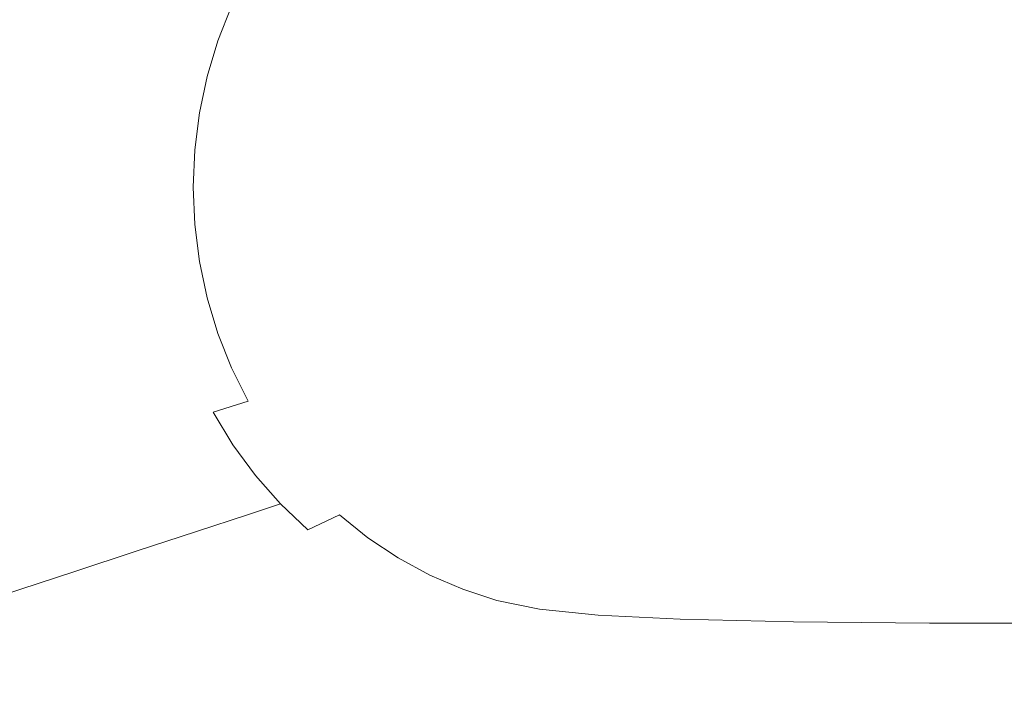
# Model space of a CAD drawing. Extents: x -557 to 1033, y -210 to 550.
# Drawn here: x -316 to 134, y -54 to 248 of the extents above; entities that cross this region are included whole.
import ezdxf

# ---------------------------------------------------------------- set-up
doc = ezdxf.new("R2010")
doc.units = 0
doc.header["$LTSCALE"] = 500
doc.header["$MEASUREMENT"] = 0
doc.layers.add('VICTORIA_CERAMIKA', color=7, linetype='Continuous')

msp = doc.modelspace()

# ---------------------------------------------------------------- linework, layer by layer
at = {"layer": 'VICTORIA_CERAMIKA', "lineweight": 0}
for points, invisible_edges in [([(64.6, 231.86, 308.82), (-38.97, 265.33, 308.82), (-49.17, 284.8, 308.82), (35.97, 259.42, 308.82)], 15), ([(238.27, 177.12, 308.82), (121.99, 263.22, 308.82), (125.69, 287.4, 308.82), (180.7, 266.76, 308.82)], 15), ([(238.27, 177.12, 308.82), (88.33, 252.07, 308.82), (69.45, 279.04, 308.82), (121.99, 263.22, 308.82)], 15), ([(-253.13, 251.25, 308.82), (-247.66, 271, 308.82), (-167.89, 255.51, 308.82), (-165, 237.26, 308.82)], 15), ([(-167.89, 255.51, 308.82), (-169.76, 272.39, 308.82), (-108.62, 257.61, 308.82), (-80.89, 240.91, 308.82)], 15), ([(-314.22, 249.67, 685.21), (-283.83, 245.29, 627.16), (-276.8, 263.03, 627.16), (-306.79, 268.44, 685.21)], 15), ([(64.6, 231.86, 308.82), (11.12, 229.36, 308.82), (-70.84, 258.58, 308.82), (-38.97, 265.33, 308.82)], 15), ([(69.65, 244.29, 507.2), (138.69, 261.17, 506.34), (138.87, 265.67, 506.34), (69.92, 251.09, 507.2)], 15), ([(-253.13, 251.25, 308.82), (-261.78, 231.62, 308.82), (-334.01, 240.57, 308.82), (-326.96, 263.25, 308.82)], 15), ([(-283.83, 245.29, 627.16), (-258.18, 241.59, 578.17), (-251.5, 258.46, 578.17), (-276.8, 263.03, 627.16)], 15), ([(-88.75, 252.31, 510.71), (-84.26, 263.76, 510.71), (-152.06, 258.26, 513.82), (-157.43, 244.64, 513.82)], 15), ([(-7.18, 261.64, 508.58), (-88.75, 252.31, 510.71), (-92.29, 240.5, 510.71), (-9.89, 252.48, 508.58)], 15), ([(-9.89, 252.48, 508.58), (-11.84, 243.12, 508.58), (70.74, 257.85, 507.2), (72.1, 264.5, 507.2)], 15), ([(69.65, 244.29, 507.2), (69.92, 237.49, 507.2), (138.87, 256.67, 506.34), (138.69, 261.17, 506.34)], 15), ([(-241.51, 239.19, 546.33), (-235.05, 255.49, 546.33), (-251.5, 258.46, 578.17), (-258.18, 241.59, 578.17)], 15), ([(-199.92, 240.23, 518.14), (-157.43, 244.64, 513.82), (-152.06, 258.26, 513.82), (-194.01, 255.18, 518.14)], 15), ([(11.12, 229.36, 308.82), (-80.89, 240.91, 308.82), (-108.62, 257.61, 308.82), (-70.84, 258.58, 308.82)], 15), ([(-13.01, 233.62, 508.58), (69.92, 251.09, 507.2), (70.74, 257.85, 507.2), (-11.84, 243.12, 508.58)], 15), ([(238.27, 177.12, 308.82), (64.6, 231.86, 308.82), (35.97, 259.42, 308.82), (88.33, 252.07, 308.82)], 15), ([(69.92, 237.49, 507.2), (70.74, 230.74, 507.2), (139.39, 252.21, 506.34), (138.87, 256.67, 506.34)], 15), ([(-314.22, 249.67, 685.21), (-345.13, 254.12, 744.24), (-351.31, 233.67, 744.24), (-320.08, 230.3, 685.21)], 15), ([(-225.02, 238.57, 527.64), (-218.78, 254.33, 527.64), (-235.05, 255.49, 546.33), (-241.51, 239.19, 546.33)], 15), ([(-225.02, 238.57, 527.64), (-199.92, 240.23, 518.14), (-194.01, 255.18, 518.14), (-218.78, 254.33, 527.64)], 7), ([(-165, 237.26, 308.82), (-167.89, 255.51, 308.82), (-80.89, 240.91, 308.82), (-63.83, 221.61, 308.82)], 15), ([(-88.75, 252.31, 510.71), (-157.43, 244.64, 513.82), (-161.66, 230.6, 513.82), (-92.29, 240.5, 510.71)], 15), ([(-9.89, 252.48, 508.58), (-92.29, 240.5, 510.71), (-94.83, 228.42, 510.71), (-11.84, 243.12, 508.58)], 15), ([(72.1, 224.08, 507.2), (140.26, 247.8, 506.34), (139.39, 252.21, 506.34), (70.74, 230.74, 507.2)], 15), ([(-314.22, 249.67, 685.21), (-320.08, 230.3, 685.21), (-289.36, 226.98, 627.16), (-283.83, 245.29, 627.16)], 15), ([(-253.13, 251.25, 308.82), (-165, 237.26, 308.82), (-180.12, 221.4, 308.82), (-261.78, 231.62, 308.82)], 15), ([(-13.4, 224.04, 508.58), (69.65, 244.29, 507.2), (69.92, 251.09, 507.2), (-13.01, 233.62, 508.58)], 15), ([(74, 217.57, 507.2), (141.47, 243.48, 506.34), (140.26, 247.8, 506.34), (72.1, 224.08, 507.2)], 15), ([(-283.83, 245.29, 627.16), (-289.36, 226.98, 627.16), (-263.44, 224.19, 578.17), (-258.18, 241.59, 578.17)], 15), ([(-199.92, 240.23, 518.14), (-204.58, 224.79, 518.14), (-161.66, 230.6, 513.82), (-157.43, 244.64, 513.82)], 15), ([(-13.01, 233.62, 508.58), (-11.84, 243.12, 508.58), (-94.83, 228.42, 510.71), (-96.36, 216.15, 510.71)], 15), ([(-13.4, 224.04, 508.58), (-13.01, 214.47, 508.58), (69.92, 237.49, 507.2), (69.65, 244.29, 507.2)], 15), ([(74, 217.57, 507.2), (76.4, 211.24, 507.2), (143.02, 239.28, 506.34), (141.47, 243.48, 506.34)], 15), ([(-261.78, 231.62, 308.82), (-268.65, 211.71, 308.82), (-339.08, 217.36, 308.82), (-334.01, 240.57, 308.82)], 15), ([(-241.51, 239.19, 546.33), (-258.18, 241.59, 578.17), (-263.44, 224.19, 578.17), (-246.59, 222.37, 546.33)], 15), ([(-225.02, 238.57, 527.64), (-241.51, 239.19, 546.33), (-246.59, 222.37, 546.33), (-229.93, 222.31, 527.64)], 7), ([(-225.02, 238.57, 527.64), (-229.93, 222.31, 527.64), (-204.58, 224.79, 518.14), (-199.92, 240.23, 518.14)], 15), ([(-92.29, 240.5, 510.71), (-161.66, 230.6, 513.82), (-164.7, 216.22, 513.82), (-94.83, 228.42, 510.71)], 15), ([(49.11, 204.62, 308.82), (-63.83, 221.61, 308.82), (-80.89, 240.91, 308.82), (11.12, 229.36, 308.82)], 15), ([(76.4, 211.24, 507.2), (79.31, 205.15, 507.2), (144.88, 235.22, 506.34), (143.02, 239.28, 506.34)], 15), ([(-165, 237.26, 308.82), (-63.83, 221.61, 308.82), (-92.42, 208.74, 308.82), (-180.12, 221.4, 308.82)], 15), ([(-13.01, 214.47, 508.58), (-11.84, 204.97, 508.58), (70.74, 230.74, 507.2), (69.92, 237.49, 507.2)], 15), ([(82.7, 199.33, 507.2), (147.06, 231.33, 506.34), (144.88, 235.22, 506.34), (79.31, 205.15, 507.2)], 15), ([(-320.08, 230.3, 685.21), (-324.29, 210.47, 685.21), (-293.34, 208.25, 627.16), (-289.36, 226.98, 627.16)], 15), ([(-261.78, 231.62, 308.82), (-180.12, 221.4, 308.82), (-193.59, 205.92, 308.82), (-268.65, 211.71, 308.82)], 15), ([(-204.58, 224.79, 518.14), (-207.93, 209, 518.14), (-164.7, 216.22, 513.82), (-161.66, 230.6, 513.82)], 15), ([(-13.4, 224.04, 508.58), (-13.01, 233.62, 508.58), (-96.36, 216.15, 510.71), (-96.87, 203.79, 510.71)], 15), ([(-9.89, 195.6, 508.58), (72.1, 224.08, 507.2), (70.74, 230.74, 507.2), (-11.84, 204.97, 508.58)], 15), ([(238.27, 177.12, 308.82), (49.11, 204.62, 308.82), (11.12, 229.36, 308.82), (64.6, 231.86, 308.82)], 15), ([(86.54, 193.83, 507.2), (149.53, 227.64, 506.34), (147.06, 231.33, 506.34), (82.7, 199.33, 507.2)], 15), ([(-289.36, 226.98, 627.16), (-293.34, 208.25, 627.16), (-267.23, 206.37, 578.17), (-263.44, 224.19, 578.17)], 15), ([(-229.93, 222.31, 527.64), (-233.47, 205.67, 527.64), (-207.93, 209, 518.14), (-204.58, 224.79, 518.14)], 15), ([(-96.36, 216.15, 510.71), (-94.83, 228.42, 510.71), (-164.7, 216.22, 513.82), (-166.53, 201.62, 513.82)], 15), ([(86.54, 193.83, 507.2), (90.81, 188.69, 507.2), (152.28, 224.16, 506.34), (149.53, 227.64, 506.34)], 15), ([(-246.59, 222.37, 546.33), (-263.44, 224.19, 578.17), (-267.23, 206.37, 578.17), (-250.25, 205.15, 546.33)], 15), ([(-229.93, 222.31, 527.64), (-246.59, 222.37, 546.33), (-250.25, 205.15, 546.33), (-233.47, 205.67, 527.64)], 7), ([(-180.12, 221.4, 308.82), (-92.42, 208.74, 308.82), (-128.86, 201.17, 308.82), (-193.59, 205.92, 308.82)], 15), ([(-13.4, 224.04, 508.58), (-96.87, 203.79, 510.71), (-96.36, 191.43, 510.71), (-13.01, 214.47, 508.58)], 15), ([(49.11, 204.62, 308.82), (-2.1, 192.48, 308.82), (-92.42, 208.74, 308.82), (-63.83, 221.61, 308.82)], 15), ([(-7.18, 186.45, 508.58), (74, 217.57, 507.2), (72.1, 224.08, 507.2), (-9.89, 195.6, 508.58)], 15), ([(90.81, 188.69, 507.2), (95.48, 183.93, 507.2), (155.28, 220.93, 506.34), (152.28, 224.16, 506.34)], 15), ([(100.51, 179.61, 507.2), (158.53, 217.96, 506.34), (155.28, 220.93, 506.34), (95.48, 183.93, 507.2)], 15), ([(-268.81, 191.15, 308.82), (-342.13, 193.79, 308.82), (-339.08, 217.36, 308.82), (-268.65, 211.71, 308.82)], 15), ([(-209.95, 192.95, 518.14), (-166.53, 201.62, 513.82), (-164.7, 216.22, 513.82), (-207.93, 209, 518.14)], 15), ([(-96.87, 203.79, 510.71), (-96.36, 216.15, 510.71), (-166.53, 201.62, 513.82), (-167.14, 186.91, 513.82)], 15), ([(-7.18, 186.45, 508.58), (-3.73, 177.57, 508.58), (76.4, 211.24, 507.2), (74, 217.57, 507.2)], 15), ([(105.87, 175.73, 507.2), (162, 215.28, 506.34), (158.53, 217.96, 506.34), (100.51, 179.61, 507.2)], 15), ([(-268.81, 191.15, 308.82), (-268.65, 211.71, 308.82), (-193.59, 205.92, 308.82), (-185.77, 188.82, 308.82)], 15), ([(-13.01, 214.47, 508.58), (-96.36, 191.43, 510.71), (-94.83, 179.16, 510.71), (-11.84, 204.97, 508.58)], 15), ([(105.87, 175.73, 507.2), (111.52, 172.34, 507.2), (165.66, 212.9, 506.34), (162, 215.28, 506.34)], 15), ([(111.52, 172.34, 507.2), (117.42, 169.45, 507.2), (169.49, 210.83, 506.34), (165.66, 212.9, 506.34)], 15), ([(-326.82, 190.33, 685.21), (-295.73, 189.21, 627.16), (-293.34, 208.25, 627.16), (-324.29, 210.47, 685.21)], 15), ([(-295.73, 189.21, 627.16), (-269.5, 188.27, 578.17), (-267.23, 206.37, 578.17), (-293.34, 208.25, 627.16)], 15), ([(-235.59, 188.76, 527.64), (-209.95, 192.95, 518.14), (-207.93, 209, 518.14), (-233.47, 205.67, 527.64)], 7), ([(-2.1, 192.48, 308.82), (-95.91, 188.65, 308.82), (-128.86, 201.17, 308.82), (-92.42, 208.74, 308.82)], 15), ([(-3.73, 177.57, 508.58), (0.43, 169.03, 508.58), (79.31, 205.15, 507.2), (76.4, 211.24, 507.2)], 15), ([(123.53, 167.09, 507.2), (173.47, 209.09, 506.34), (169.49, 210.83, 506.34), (117.42, 169.45, 507.2)], 15), ([(130.9, 165.21, 507.2), (178.12, 207.66, 506.34), (173.47, 209.09, 506.34), (123.53, 167.09, 507.2)], 15), ([(130.9, 165.21, 507.2), (140.6, 163.76, 507.2), (183.96, 206.51, 506.34), (178.12, 207.66, 506.34)], 15), ([(-252.45, 187.66, 546.33), (-250.25, 205.15, 546.33), (-267.23, 206.37, 578.17), (-269.5, 188.27, 578.17)], 15), ([(-235.59, 188.76, 527.64), (-233.47, 205.67, 527.64), (-250.25, 205.15, 546.33), (-252.45, 187.66, 546.33)], 15), ([(-185.77, 188.82, 308.82), (-193.59, 205.92, 308.82), (-128.86, 201.17, 308.82), (-95.91, 188.65, 308.82)], 15), ([(-96.87, 203.79, 510.71), (-167.14, 186.91, 513.82), (-166.53, 172.2, 513.82), (-96.36, 191.43, 510.71)], 15), ([(-9.89, 195.6, 508.58), (-11.84, 204.97, 508.58), (-94.83, 179.16, 510.71), (-92.29, 167.08, 510.71)], 15), ([(238.27, 177.12, 308.82), (43.73, 173.64, 308.82), (-2.1, 192.48, 308.82), (49.11, 204.62, 308.82)], 15), ([(5.28, 160.89, 508.58), (82.7, 199.33, 507.2), (79.31, 205.15, 507.2), (0.43, 169.03, 508.58)], 15), ([(-210.62, 176.79, 518.14), (-167.14, 186.91, 513.82), (-166.53, 201.62, 513.82), (-209.95, 192.95, 518.14)], 15), ([(10.77, 153.22, 508.58), (86.54, 193.83, 507.2), (82.7, 199.33, 507.2), (5.28, 160.89, 508.58)], 15), ([(-267.2, 170.23, 308.82), (-343.15, 170.04, 308.82), (-342.13, 193.79, 308.82), (-268.81, 191.15, 308.82)], 15), ([(-7.18, 186.45, 508.58), (-9.89, 195.6, 508.58), (-92.29, 167.08, 510.71), (-88.75, 155.27, 510.71)], 15), ([(10.77, 153.22, 508.58), (16.87, 146.06, 508.58), (90.81, 188.69, 507.2), (86.54, 193.83, 507.2)], 15), ([(-327.66, 170.04, 685.21), (-296.53, 170.04, 627.16), (-295.73, 189.21, 627.16), (-326.82, 190.33, 685.21)], 15), ([(-296.53, 170.04, 627.16), (-270.26, 170.04, 578.17), (-269.5, 188.27, 578.17), (-295.73, 189.21, 627.16)], 15), ([(-267.2, 170.23, 308.82), (-268.81, 191.15, 308.82), (-185.77, 188.82, 308.82), (-176.54, 170.79, 308.82)], 15), ([(-236.3, 171.72, 527.64), (-210.62, 176.79, 518.14), (-209.95, 192.95, 518.14), (-235.59, 188.76, 527.64)], 7), ([(-176.54, 170.79, 308.82), (-185.77, 188.82, 308.82), (-95.91, 188.65, 308.82), (-72.47, 171.88, 308.82)], 15), ([(-96.36, 191.43, 510.71), (-166.53, 172.2, 513.82), (-164.7, 157.61, 513.82), (-94.83, 179.16, 510.71)], 15), ([(43.73, 173.64, 308.82), (-72.47, 171.88, 308.82), (-95.91, 188.65, 308.82), (-2.1, 192.48, 308.82)], 15), ([(-253.18, 170.04, 546.33), (-252.45, 187.66, 546.33), (-269.5, 188.27, 578.17), (-270.26, 170.04, 578.17)], 15), ([(-236.3, 171.72, 527.64), (-235.59, 188.76, 527.64), (-252.45, 187.66, 546.33), (-253.18, 170.04, 546.33)], 15), ([(-210.62, 176.79, 518.14), (-209.95, 160.62, 518.14), (-166.53, 172.2, 513.82), (-167.14, 186.91, 513.82)], 15), ([(-7.18, 186.45, 508.58), (-88.75, 155.27, 510.71), (-84.26, 143.82, 510.71), (-3.73, 177.57, 508.58)], 15), ([(16.87, 146.06, 508.58), (23.53, 139.47, 508.58), (95.48, 183.93, 507.2), (90.81, 188.69, 507.2)], 15), ([(30.71, 133.51, 508.58), (100.51, 179.61, 507.2), (95.48, 183.93, 507.2), (23.53, 139.47, 508.58)], 15), ([(-236.3, 171.72, 527.64), (-235.59, 154.69, 527.64), (-209.95, 160.62, 518.14), (-210.62, 176.79, 518.14)], 15), ([(-92.29, 167.08, 510.71), (-94.83, 179.16, 510.71), (-164.7, 157.61, 513.82), (-161.66, 143.23, 513.82)], 15), ([(-3.73, 177.57, 508.58), (-84.26, 143.82, 510.71), (-78.84, 132.82, 510.71), (0.43, 169.03, 508.58)], 15), ([(238.27, 177.12, 308.82), (49.11, 142.66, 308.82), (-2.1, 153.24, 308.82), (43.73, 173.64, 308.82)], 15), ([(238.27, 177.12, 308.82), (64.6, 115.42, 308.82), (11.12, 116.36, 308.82), (49.11, 142.66, 308.82)], 15), ([(38.35, 128.2, 508.58), (105.87, 175.73, 507.2), (100.51, 179.61, 507.2), (30.71, 133.51, 508.58)], 15), ([(238.27, 177.12, 308.82), (88.33, 95.2, 308.82), (35.97, 86.3, 308.82), (64.6, 115.42, 308.82)], 15), ([(38.35, 128.2, 508.58), (46.39, 123.59, 508.58), (111.52, 172.34, 507.2), (105.87, 175.73, 507.2)], 15), ([(238.27, 177.12, 308.82), (122.61, 84.06, 308.82), (69.45, 66.68, 308.82), (88.33, 95.2, 308.82)], 15), ([(238.27, 177.12, 308.82), (191.32, 80.51, 308.82), (128.16, 58.32, 308.82), (122.61, 84.06, 308.82)], 15), ([(-236.3, 171.72, 527.64), (-253.18, 170.04, 546.33), (-252.45, 152.41, 546.33), (-235.59, 154.69, 527.64)], 7), ([(-209.95, 160.62, 518.14), (-207.93, 144.58, 518.14), (-164.7, 157.61, 513.82), (-166.53, 172.2, 513.82)], 15), ([(-176.54, 170.79, 308.82), (-72.47, 171.88, 308.82), (-95.91, 154.42, 308.82), (-185.77, 152.52, 308.82)], 15), ([(43.73, 173.64, 308.82), (-2.1, 153.24, 308.82), (-95.91, 154.42, 308.82), (-72.47, 171.88, 308.82)], 15), ([(46.39, 123.59, 508.58), (54.77, 119.72, 508.58), (117.42, 169.45, 507.2), (111.52, 172.34, 507.2)], 15), ([(-267.2, 170.23, 308.82), (-268.81, 149.24, 308.82), (-342.13, 146.28, 308.82), (-343.15, 170.04, 308.82)], 15), ([(-327.66, 170.04, 685.21), (-326.82, 149.74, 685.21), (-295.73, 150.86, 627.16), (-296.53, 170.04, 627.16)], 15), ([(-296.53, 170.04, 627.16), (-295.73, 150.86, 627.16), (-269.5, 151.8, 578.17), (-270.26, 170.04, 578.17)], 15), ([(-253.18, 170.04, 546.33), (-270.26, 170.04, 578.17), (-269.5, 151.8, 578.17), (-252.45, 152.41, 546.33)], 15), ([(-267.2, 170.23, 308.82), (-176.54, 170.79, 308.82), (-185.77, 152.52, 308.82), (-268.81, 149.24, 308.82)], 15), ([(-88.75, 155.27, 510.71), (-92.29, 167.08, 510.71), (-161.66, 143.23, 513.82), (-157.43, 129.18, 513.82)], 15), ([(5.28, 160.89, 508.58), (0.43, 169.03, 508.58), (-78.84, 132.82, 510.71), (-72.53, 122.35, 510.71)], 15), ([(63.45, 116.61, 508.58), (123.53, 167.09, 507.2), (117.42, 169.45, 507.2), (54.77, 119.72, 508.58)], 15), ([(74.1, 114.19, 508.58), (130.9, 165.21, 507.2), (123.53, 167.09, 507.2), (63.45, 116.61, 508.58)], 15), ([(74.1, 114.19, 508.58), (88.43, 112.38, 508.58), (140.6, 163.76, 507.2), (130.9, 165.21, 507.2)], 15), ([(88.43, 112.38, 508.58), (108.13, 111.1, 508.58), (153.66, 162.7, 507.2), (140.6, 163.76, 507.2)], 15), ([(134.9, 110.27, 508.58), (171.16, 161.98, 507.2), (153.66, 162.7, 507.2), (108.13, 111.1, 508.58)], 15), ([(-235.59, 154.69, 527.64), (-233.47, 137.78, 527.64), (-207.93, 144.58, 518.14), (-209.95, 160.62, 518.14)], 15), ([(-204.58, 128.78, 518.14), (-161.66, 143.23, 513.82), (-164.7, 157.61, 513.82), (-207.93, 144.58, 518.14)], 15), ([(10.77, 153.22, 508.58), (5.28, 160.89, 508.58), (-72.53, 122.35, 510.71), (-65.37, 112.49, 510.71)], 15), ([(-235.59, 154.69, 527.64), (-252.45, 152.41, 546.33), (-250.25, 134.92, 546.33), (-233.47, 137.78, 527.64)], 7), ([(-185.77, 152.52, 308.82), (-95.91, 154.42, 308.82), (-128.86, 141.11, 308.82), (-193.59, 135.18, 308.82)], 15), ([(-88.75, 155.27, 510.71), (-157.43, 129.18, 513.82), (-152.06, 115.57, 513.82), (-84.26, 143.82, 510.71)], 15), ([(-2.1, 153.24, 308.82), (-92.42, 134.33, 308.82), (-128.86, 141.11, 308.82), (-95.91, 154.42, 308.82)], 15), ([(49.11, 142.66, 308.82), (-63.83, 122.16, 308.82), (-92.42, 134.33, 308.82), (-2.1, 153.24, 308.82)], 15), ([(10.77, 153.22, 508.58), (-65.37, 112.49, 510.71), (-57.43, 103.31, 510.71), (16.87, 146.06, 508.58)], 15), ([(-268.81, 149.24, 308.82), (-268.65, 128.62, 308.82), (-339.08, 122.71, 308.82), (-342.13, 146.28, 308.82)], 15), ([(-326.82, 149.74, 685.21), (-324.29, 129.6, 685.21), (-293.34, 131.83, 627.16), (-295.73, 150.86, 627.16)], 15), ([(-295.73, 150.86, 627.16), (-293.34, 131.83, 627.16), (-267.23, 133.7, 578.17), (-269.5, 151.8, 578.17)], 15), ([(-252.45, 152.41, 546.33), (-269.5, 151.8, 578.17), (-267.23, 133.7, 578.17), (-250.25, 134.92, 546.33)], 15), ([(-268.81, 149.24, 308.82), (-185.77, 152.52, 308.82), (-193.59, 135.18, 308.82), (-268.65, 128.62, 308.82)], 15), ([(-229.93, 121.14, 527.64), (-204.58, 128.78, 518.14), (-207.93, 144.58, 518.14), (-233.47, 137.78, 527.64)], 7), ([(16.87, 146.06, 508.58), (-57.43, 103.31, 510.71), (-48.77, 94.88, 510.71), (23.53, 139.47, 508.58)], 15), ([(-199.92, 113.35, 518.14), (-157.43, 129.18, 513.82), (-161.66, 143.23, 513.82), (-204.58, 128.78, 518.14)], 15), ([(-180.12, 119.94, 308.82), (-193.59, 135.18, 308.82), (-128.86, 141.11, 308.82), (-92.42, 134.33, 308.82)], 15), ([(-84.26, 143.82, 510.71), (-152.06, 115.57, 513.82), (-145.58, 102.5, 513.82), (-78.84, 132.82, 510.71)], 15), ([(49.11, 142.66, 308.82), (11.12, 116.36, 308.82), (-80.89, 102.16, 308.82), (-63.83, 122.16, 308.82)], 15), ([(30.71, 133.51, 508.58), (23.53, 139.47, 508.58), (-48.77, 94.88, 510.71), (-39.43, 87.27, 510.71)], 15), ([(-261.78, 108.77, 308.82), (-268.65, 128.62, 308.82), (-193.59, 135.18, 308.82), (-180.12, 119.94, 308.82)], 15), ([(-246.59, 117.7, 546.33), (-250.25, 134.92, 546.33), (-267.23, 133.7, 578.17), (-263.44, 115.89, 578.17)], 15), ([(-229.93, 121.14, 527.64), (-233.47, 137.78, 527.64), (-250.25, 134.92, 546.33), (-246.59, 117.7, 546.33)], 15), ([(-320.08, 109.78, 685.21), (-289.36, 113.09, 627.16), (-293.34, 131.83, 627.16), (-324.29, 129.6, 685.21)], 15), ([(-289.36, 113.09, 627.16), (-263.44, 115.89, 578.17), (-267.23, 133.7, 578.17), (-293.34, 131.83, 627.16)], 15), ([(-165, 104.32, 308.82), (-180.12, 119.94, 308.82), (-92.42, 134.33, 308.82), (-63.83, 122.16, 308.82)], 15), ([(-72.53, 122.35, 510.71), (-78.84, 132.82, 510.71), (-145.58, 102.5, 513.82), (-138.03, 90.07, 513.82)], 15), ([(38.35, 128.2, 508.58), (30.71, 133.51, 508.58), (-39.43, 87.27, 510.71), (-29.5, 80.52, 510.71)], 15), ([(-261.78, 108.77, 308.82), (-334.01, 99.5, 308.82), (-339.08, 122.71, 308.82), (-268.65, 128.62, 308.82)], 15), ([(-225.02, 104.88, 527.64), (-199.92, 113.35, 518.14), (-204.58, 128.78, 518.14), (-229.93, 121.14, 527.64)], 7), ([(-199.92, 113.35, 518.14), (-194.01, 98.39, 518.14), (-152.06, 115.57, 513.82), (-157.43, 129.18, 513.82)], 15), ([(38.35, 128.2, 508.58), (-29.5, 80.52, 510.71), (-19.06, 74.69, 510.71), (46.39, 123.59, 508.58)], 15), ([(-165, 104.32, 308.82), (-63.83, 122.16, 308.82), (-80.89, 102.16, 308.82), (-167.89, 85.83, 308.82)], 15), ([(-65.37, 112.49, 510.71), (-72.53, 122.35, 510.71), (-138.03, 90.07, 513.82), (-129.48, 78.36, 513.82)], 15), ([(46.39, 123.59, 508.58), (-19.06, 74.69, 510.71), (-8.17, 69.83, 510.71), (54.77, 119.72, 508.58)], 15), ([(-241.51, 100.88, 546.33), (-246.59, 117.7, 546.33), (-263.44, 115.89, 578.17), (-258.18, 98.48, 578.17)], 15), ([(-253.13, 89.2, 308.82), (-261.78, 108.77, 308.82), (-180.12, 119.94, 308.82), (-165, 104.32, 308.82)], 15), ([(-225.02, 104.88, 527.64), (-229.93, 121.14, 527.64), (-246.59, 117.7, 546.33), (-241.51, 100.88, 546.33)], 15), ([(63.45, 116.61, 508.58), (54.77, 119.72, 508.58), (-8.17, 69.83, 510.71), (3.08, 65.97, 510.71)], 15), ([(-314.22, 90.4, 685.21), (-283.83, 94.78, 627.16), (-289.36, 113.09, 627.16), (-320.08, 109.78, 685.21)], 15), ([(-283.83, 94.78, 627.16), (-258.18, 98.48, 578.17), (-263.44, 115.89, 578.17), (-289.36, 113.09, 627.16)], 15), ([(-225.02, 104.88, 527.64), (-218.78, 89.12, 527.64), (-194.01, 98.39, 518.14), (-199.92, 113.35, 518.14)], 15), ([(-194.01, 98.39, 518.14), (-186.87, 84.03, 518.14), (-145.58, 102.5, 513.82), (-152.06, 115.57, 513.82)], 15), ([(-65.37, 112.49, 510.71), (-129.48, 78.36, 513.82), (-119.99, 67.48, 513.82), (-57.43, 103.31, 510.71)], 15), ([(11.12, 116.36, 308.82), (-70.84, 84.49, 308.82), (-108.62, 84.67, 308.82), (-80.89, 102.16, 308.82)], 15), ([(64.6, 115.42, 308.82), (-38.97, 78.43, 308.82), (-70.84, 84.49, 308.82), (11.12, 116.36, 308.82)], 15), ([(64.6, 115.42, 308.82), (35.97, 86.3, 308.82), (-49.17, 58.27, 308.82), (-38.97, 78.43, 308.82)], 15), ([(74.1, 114.19, 508.58), (63.45, 116.61, 508.58), (3.08, 65.97, 510.71), (17.02, 63, 510.71)], 15), ([(74.1, 114.19, 508.58), (17.02, 63, 510.71), (36.01, 60.83, 510.71), (88.43, 112.38, 508.58)], 15), ([(-314.22, 90.4, 685.21), (-320.08, 109.78, 685.21), (-351.31, 106.41, 744.24), (-345.13, 85.95, 744.24)], 15), ([(-253.13, 89.2, 308.82), (-326.96, 76.83, 308.82), (-334.01, 99.5, 308.82), (-261.78, 108.77, 308.82)], 15), ([(88.43, 112.38, 508.58), (36.01, 60.83, 510.71), (62.38, 59.32, 510.71), (108.13, 111.1, 508.58)], 15), ([(134.9, 110.27, 508.58), (108.13, 111.1, 508.58), (62.38, 59.32, 510.71), (98.46, 58.38, 510.71)], 15), ([(166.9, 109.79, 508.58), (134.9, 110.27, 508.58), (98.46, 58.38, 510.71), (141.74, 57.88, 510.71)], 15), ([(-253.13, 89.2, 308.82), (-165, 104.32, 308.82), (-167.89, 85.83, 308.82), (-247.66, 69.39, 308.82)], 15), ([(-225.02, 104.88, 527.64), (-241.51, 100.88, 546.33), (-235.05, 84.58, 546.33), (-218.78, 89.12, 527.64)], 7), ([(-241.51, 100.88, 546.33), (-258.18, 98.48, 578.17), (-251.5, 81.61, 578.17), (-235.05, 84.58, 546.33)], 15), ([(-178.56, 70.38, 518.14), (-138.03, 90.07, 513.82), (-145.58, 102.5, 513.82), (-186.87, 84.03, 518.14)], 15), ([(-167.89, 85.83, 308.82), (-80.89, 102.16, 308.82), (-108.62, 84.67, 308.82), (-169.76, 68.7, 308.82)], 15), ([(-57.43, 103.31, 510.71), (-119.99, 67.48, 513.82), (-109.63, 57.49, 513.82), (-48.77, 94.88, 510.71)], 15), ([(-314.22, 90.4, 685.21), (-306.79, 71.64, 685.21), (-276.8, 77.05, 627.16), (-283.83, 94.78, 627.16)], 15), ([(-283.83, 94.78, 627.16), (-276.8, 77.05, 627.16), (-251.5, 81.61, 578.17), (-258.18, 98.48, 578.17)], 15), ([(-218.78, 89.12, 527.64), (-211.25, 73.99, 527.64), (-186.87, 84.03, 518.14), (-194.01, 98.39, 518.14)], 15), ([(-39.43, 87.27, 510.71), (-48.77, 94.88, 510.71), (-109.63, 57.49, 513.82), (-98.48, 48.49, 513.82)], 15), ([(88.33, 95.2, 308.82), (-0.87, 45.97, 308.82), (-33.77, 45.15, 308.82), (35.97, 86.3, 308.82)], 15), ([(88.33, 95.2, 308.82), (69.45, 66.68, 308.82), (-4.57, 28.03, 308.82), (-0.87, 45.97, 308.82)], 15), ([(-314.22, 90.4, 685.21), (-345.13, 85.95, 744.24), (-337.28, 66.13, 744.24), (-306.79, 71.64, 685.21)], 15), ([(-169.13, 57.54, 518.14), (-129.48, 78.36, 513.82), (-138.03, 90.07, 513.82), (-178.56, 70.38, 518.14)], 15), ([(-253.13, 89.2, 308.82), (-247.66, 69.39, 308.82), (-318, 54.86, 308.82), (-326.96, 76.83, 308.82)], 15), ([(-247.66, 69.39, 308.82), (-167.89, 85.83, 308.82), (-169.76, 68.7, 308.82), (-240.66, 50.54, 308.82)], 15), ([(-218.78, 89.12, 527.64), (-235.05, 84.58, 546.33), (-227.26, 68.93, 546.33), (-211.25, 73.99, 527.64)], 3), ([(-29.5, 80.52, 510.71), (-39.43, 87.27, 510.71), (-98.48, 48.49, 513.82), (-86.62, 40.54, 513.82)], 15), ([(35.97, 86.3, 308.82), (-33.77, 45.15, 308.82), (-70.59, 38.66, 308.82), (-49.17, 58.27, 308.82)], 15), ([(-276.8, 77.05, 627.16), (-268.32, 60.02, 627.16), (-243.44, 65.42, 578.17), (-251.5, 81.61, 578.17)], 15), ([(-235.05, 84.58, 546.33), (-251.5, 81.61, 578.17), (-243.44, 65.42, 578.17), (-227.26, 68.93, 546.33)], 15), ([(-202.48, 59.61, 527.64), (-178.56, 70.38, 518.14), (-186.87, 84.03, 518.14), (-211.25, 73.99, 527.64)], 15), ([(-151.59, 57.18, 308.82), (-169.76, 68.7, 308.82), (-108.62, 84.67, 308.82), (-70.84, 84.49, 308.82)], 15), ([(-131.76, 45.87, 308.82), (-151.59, 57.18, 308.82), (-70.84, 84.49, 308.82), (-38.97, 78.43, 308.82)], 15), ([(122.61, 84.06, 308.82), (49.53, 28.43, 308.82), (14.32, 21.06, 308.82), (69.45, 66.68, 308.82)], 15), ([(122.61, 84.06, 308.82), (128.16, 58.32, 308.82), (62.17, 14.02, 308.82), (49.53, 28.43, 308.82)], 15), ([(-306.79, 71.64, 685.21), (-297.82, 53.62, 685.21), (-268.32, 60.02, 627.16), (-276.8, 77.05, 627.16)], 15), ([(-169.13, 57.54, 518.14), (-158.68, 45.6, 518.14), (-119.99, 67.48, 513.82), (-129.48, 78.36, 513.82)], 15), ([(-131.76, 45.87, 308.82), (-38.97, 78.43, 308.82), (-49.17, 58.27, 308.82), (-128.61, 29.37, 308.82)], 15), ([(-29.5, 80.52, 510.71), (-86.62, 40.54, 513.82), (-74.15, 33.68, 513.82), (-19.06, 74.69, 510.71)], 15), ([(191.32, 80.51, 308.82), (159.24, 23.43, 308.82), (106.31, 12.22, 308.82), (128.16, 58.32, 308.82)], 15), ([(-202.48, 59.61, 527.64), (-211.25, 73.99, 527.64), (-227.26, 68.93, 546.33), (-218.18, 54.06, 546.33)], 11), ([(-19.06, 74.69, 510.71), (-74.15, 33.68, 513.82), (-61.16, 27.97, 513.82), (-8.17, 69.83, 510.71)], 15), ([(-306.79, 71.64, 685.21), (-337.28, 66.13, 744.24), (-327.81, 47.1, 744.24), (-297.82, 53.62, 685.21)], 15), ([(-247.66, 69.39, 308.82), (-240.66, 50.54, 308.82), (-307.19, 33.76, 308.82), (-318, 54.86, 308.82)], 15), ([(-218.18, 54.06, 546.33), (-227.26, 68.93, 546.33), (-243.44, 65.42, 578.17), (-234.04, 50.03, 578.17)], 15), ([(-227.42, 33.8, 308.82), (-240.66, 50.54, 308.82), (-169.76, 68.7, 308.82), (-151.59, 57.18, 308.82)], 15), ([(-192.54, 46.09, 527.64), (-169.13, 57.54, 518.14), (-178.56, 70.38, 518.14), (-202.48, 59.61, 527.64)], 15), ([(-158.68, 45.6, 518.14), (-147.28, 34.65, 518.14), (-109.63, 57.49, 513.82), (-119.99, 67.48, 513.82)], 15), ([(3.08, 65.97, 510.71), (-8.17, 69.83, 510.71), (-61.16, 27.97, 513.82), (-47.74, 23.48, 513.82)], 15), ([(-258.45, 43.83, 627.16), (-234.04, 50.03, 578.17), (-243.44, 65.42, 578.17), (-268.32, 60.02, 627.16)], 15), ([(17.02, 63, 510.71), (3.08, 65.97, 510.71), (-47.74, 23.48, 513.82), (-31.02, 20.06, 513.82)], 15), ([(17.02, 63, 510.71), (-31.02, 20.06, 513.82), (-8.11, 17.57, 513.82), (36.01, 60.83, 510.71)], 15), ([(69.45, 66.68, 308.82), (14.32, 21.06, 308.82), (-19.36, 8.63, 308.82), (-4.57, 28.03, 308.82)], 15), ([(-287.36, 36.49, 685.21), (-258.45, 43.83, 627.16), (-268.32, 60.02, 627.16), (-297.82, 53.62, 685.21)], 15), ([(-192.54, 46.09, 527.64), (-202.48, 59.61, 527.64), (-218.18, 54.06, 546.33), (-207.9, 40.07, 546.33)], 11), ([(36.01, 60.83, 510.71), (-8.11, 17.57, 513.82), (23.87, 15.88, 513.82), (62.38, 59.32, 510.71)], 15), ([(98.46, 58.38, 510.71), (62.38, 59.32, 510.71), (23.87, 15.88, 513.82), (67.79, 14.85, 513.82)], 15), ([(-318, 54.86, 308.82), (-307.19, 33.76, 308.82), (-362.59, 19.93, 308.82), (-374.49, 43.16, 308.82)], 15), ([(-207.9, 40.07, 546.33), (-218.18, 54.06, 546.33), (-234.04, 50.03, 578.17), (-223.4, 35.55, 578.17)], 15), ([(-212.6, 17.94, 308.82), (-227.42, 33.8, 308.82), (-151.59, 57.18, 308.82), (-131.76, 45.87, 308.82)], 15), ([(-192.54, 46.09, 527.64), (-181.52, 33.51, 527.64), (-158.68, 45.6, 518.14), (-169.13, 57.54, 518.14)], 15), ([(-135, 24.78, 518.14), (-98.48, 48.49, 513.82), (-109.63, 57.49, 513.82), (-147.28, 34.65, 518.14)], 15), ([(-128.61, 29.37, 308.82), (-49.17, 58.27, 308.82), (-70.59, 38.66, 308.82), (-124.97, 14.52, 308.82)], 15), ([(128.16, 58.32, 308.82), (106.31, 12.22, 308.82), (65.88, -3.82, 308.82), (62.17, 14.02, 308.82)], 15), ([(141.74, 57.88, 510.71), (98.46, 58.38, 510.71), (67.79, 14.85, 513.82), (120.56, 14.31, 513.82)], 15), ([(141.74, 57.88, 510.71), (120.56, 14.31, 513.82), (179.1, 14.11, 513.82), (189.71, 57.67, 510.71)], 15), ([(-287.36, 36.49, 685.21), (-297.82, 53.62, 685.21), (-327.81, 47.1, 744.24), (-316.77, 29.02, 744.24)], 15), ([(-227.42, 33.8, 308.82), (-294.6, 13.72, 308.82), (-307.19, 33.76, 308.82), (-240.66, 50.54, 308.82)], 15), ([(-247.26, 28.61, 627.16), (-223.4, 35.55, 578.17), (-234.04, 50.03, 578.17), (-258.45, 43.83, 627.16)], 15), ([(-212.6, 17.94, 308.82), (-131.76, 45.87, 308.82), (-128.61, 29.37, 308.82), (-200.89, 1.7, 308.82)], 15), ([(-192.54, 46.09, 527.64), (-207.9, 40.07, 546.33), (-196.49, 27.06, 546.33), (-181.52, 33.51, 527.64)], 13), ([(-181.52, 33.51, 527.64), (-169.49, 21.98, 527.64), (-147.28, 34.65, 518.14), (-158.68, 45.6, 518.14)], 15), ([(-121.95, 16.07, 518.14), (-86.62, 40.54, 513.82), (-98.48, 48.49, 513.82), (-135, 24.78, 518.14)], 15), ([(-103.65, 8.11, 308.82), (-124.97, 14.52, 308.82), (-70.59, 38.66, 308.82), (-33.77, 45.15, 308.82)], 15), ([(-80.82, 2.48, 308.82), (-103.65, 8.11, 308.82), (-33.77, 45.15, 308.82), (-0.87, 45.97, 308.82)], 15), ([(-80.82, 2.48, 308.82), (-0.87, 45.97, 308.82), (-4.57, 28.03, 308.82), (-72.68, -10.04, 308.82)], 15), ([(-275.52, 20.38, 685.21), (-247.26, 28.61, 627.16), (-258.45, 43.83, 627.16), (-287.36, 36.49, 685.21)], 15), ([(-121.95, 16.07, 518.14), (-108.23, 8.58, 518.14), (-74.15, 33.68, 513.82), (-86.62, 40.54, 513.82)], 15), ([(-275.52, 20.38, 685.21), (-287.36, 36.49, 685.21), (-316.77, 29.02, 744.24), (-304.27, 12.01, 744.24)], 15), ([(-207.9, 40.07, 546.33), (-223.4, 35.55, 578.17), (-211.6, 22.09, 578.17), (-196.49, 27.06, 546.33)], 11), ([(-294.6, 13.72, 308.82), (-348.72, -2.15, 308.82), (-362.59, 19.93, 308.82), (-307.19, 33.76, 308.82)], 15), ([(-212.6, 17.94, 308.82), (-280.34, -5.14, 308.82), (-294.6, 13.72, 308.82), (-227.42, 33.8, 308.82)], 15), ([(-247.26, 28.61, 627.16), (-234.85, 14.45, 627.16), (-211.6, 22.09, 578.17), (-223.4, 35.55, 578.17)], 13), ([(-181.52, 33.51, 527.64), (-196.49, 27.06, 546.33), (-184.05, 15.14, 546.33), (-169.49, 21.98, 527.64)], 9), ([(-156.55, 11.6, 527.64), (-135, 24.78, 518.14), (-147.28, 34.65, 518.14), (-169.49, 21.98, 527.64)], 7), ([(-108.23, 8.58, 518.14), (-93.93, 2.35, 518.14), (-61.16, 27.97, 513.82), (-74.15, 33.68, 513.82)], 15), ([(-304.27, 12.01, 744.24), (-316.77, 29.02, 744.24), (-342.64, 22.45, 796.17), (-329.55, 4.64, 796.17)], 15), ([(-275.52, 20.38, 685.21), (-262.39, 5.4, 685.21), (-234.85, 14.45, 627.16), (-247.26, 28.61, 627.16)], 13), ([(-196.49, 27.06, 546.33), (-211.6, 22.09, 578.17), (-198.73, 9.76, 578.17), (-184.05, 15.14, 546.33)], 15), ([(-200.89, 1.7, 308.82), (-128.61, 29.37, 308.82), (-124.97, 14.52, 308.82), (-188.05, -13.12, 308.82)], 15), ([(-79.17, -2.54, 518.14), (-47.74, 23.48, 513.82), (-61.16, 27.97, 513.82), (-93.93, 2.35, 518.14)], 15), ([(-72.68, -10.04, 308.82), (-4.57, 28.03, 308.82), (-19.36, 8.63, 308.82), (-64.62, -20.85, 308.82)], 15), ([(-15.22, -20.84, 308.82), (-42.06, -21.36, 308.82), (14.32, 21.06, 308.82), (49.53, 28.43, 308.82)], 15), ([(-15.22, -20.84, 308.82), (49.53, 28.43, 308.82), (62.17, 14.02, 308.82), (5.68, -28.6, 308.82)], 15), ([(-142.78, 2.44, 527.64), (-121.95, 16.07, 518.14), (-135, 24.78, 518.14), (-156.55, 11.6, 527.64)], 7), ([(-60.72, -6.24, 518.14), (-31.02, 20.06, 513.82), (-47.74, 23.48, 513.82), (-79.17, -2.54, 518.14)], 15), ([(131.21, -27.26, 308.82), (77.25, -31.51, 308.82), (106.31, 12.22, 308.82), (159.24, 23.43, 308.82)], 15), ([(131.21, -27.26, 308.82), (159.24, 23.43, 308.82), (206.2, 11.12, 308.82), (185.79, -32.45, 308.82)], 15), ([(-275.52, 20.38, 685.21), (-304.27, 12.01, 744.24), (-290.4, -3.81, 744.24), (-262.39, 5.4, 685.21)], 11), ([(-234.85, 14.45, 627.16), (-221.31, 1.48, 627.16), (-198.73, 9.76, 578.17), (-211.6, 22.09, 578.17)], 15), ([(-156.55, 11.6, 527.64), (-169.49, 21.98, 527.64), (-184.05, 15.14, 546.33), (-170.65, 4.41, 546.33)], 15), ([(-42.06, -21.36, 308.82), (-64.62, -20.85, 308.82), (-19.36, 8.63, 308.82), (14.32, 21.06, 308.82)], 15), ([(-60.72, -6.24, 518.14), (-35.38, -8.92, 518.14), (-8.11, 17.57, 513.82), (-31.02, 20.06, 513.82)], 15), ([(-280.34, -5.14, 308.82), (-333.01, -22.92, 308.82), (-348.72, -2.15, 308.82), (-294.6, 13.72, 308.82)], 15), ([(-212.6, 17.94, 308.82), (-200.89, 1.7, 308.82), (-264.52, -22.67, 308.82), (-280.34, -5.14, 308.82)], 15), ([(-262.39, 5.4, 685.21), (-248.06, -8.33, 685.21), (-221.31, 1.48, 627.16), (-234.85, 14.45, 627.16)], 15), ([(-170.65, 4.41, 546.33), (-184.05, 15.14, 546.33), (-198.73, 9.76, 578.17), (-184.86, -1.35, 578.17)], 15), ([(-169.88, -24.72, 308.82), (-188.05, -13.12, 308.82), (-124.97, 14.52, 308.82), (-103.65, 8.11, 308.82)], 15), ([(-142.78, 2.44, 527.64), (-128.31, -5.44, 527.64), (-108.23, 8.58, 518.14), (-121.95, 16.07, 518.14)], 15), ([(-35.38, -8.92, 518.14), (0.06, -10.73, 518.14), (23.87, 15.88, 513.82), (-8.11, 17.57, 513.82)], 15), ([(48.83, -11.83, 518.14), (67.79, 14.85, 513.82), (23.87, 15.88, 513.82), (0.06, -10.73, 518.14)], 15), ([(5.68, -28.6, 308.82), (62.17, 14.02, 308.82), (65.88, -3.82, 308.82), (32.53, -35.27, 308.82)], 15), ([(107.47, -12.38, 518.14), (120.56, 14.31, 513.82), (67.79, 14.85, 513.82), (48.83, -11.83, 518.14)], 15), ([(107.47, -12.38, 518.14), (172.54, -12.57, 518.14), (179.1, 14.11, 513.82), (120.56, 14.31, 513.82)], 15), ([(-304.27, 12.01, 744.24), (-329.55, 4.64, 796.17), (-315.04, -11.91, 796.17), (-290.4, -3.81, 744.24)], 11), ([(-206.72, -10.2, 627.16), (-184.86, -1.35, 578.17), (-198.73, 9.76, 578.17), (-221.31, 1.48, 627.16)], 15), ([(-142.78, 2.44, 527.64), (-156.55, 11.6, 527.64), (-170.65, 4.41, 546.33), (-156.41, -5.07, 546.33)], 15), ([(77.25, -31.51, 308.82), (32.53, -35.27, 308.82), (65.88, -3.82, 308.82), (106.31, 12.22, 308.82)], 15), ([(-347.44, -0.57, 832.92), (-332.47, -17.64, 832.92), (-315.04, -11.91, 796.17), (-329.55, 4.64, 796.17)], 13), ([(-262.39, 5.4, 685.21), (-290.4, -3.81, 744.24), (-275.27, -18.31, 744.24), (-248.06, -8.33, 685.21)], 15), ([(-150.52, -34.95, 308.82), (-169.88, -24.72, 308.82), (-103.65, 8.11, 308.82), (-80.82, 2.48, 308.82)], 15), ([(-128.31, -5.44, 527.64), (-113.23, -11.98, 527.64), (-93.93, 2.35, 518.14), (-108.23, 8.58, 518.14)], 15), ([(-200.89, 1.7, 308.82), (-188.05, -13.12, 308.82), (-247.26, -38.74, 308.82), (-264.52, -22.67, 308.82)], 15), ([(-232.63, -20.69, 685.21), (-206.72, -10.2, 627.16), (-221.31, 1.48, 627.16), (-248.06, -8.33, 685.21)], 15), ([(-156.41, -5.07, 546.33), (-170.65, 4.41, 546.33), (-184.86, -1.35, 578.17), (-170.12, -11.15, 578.17)], 15), ([(-142.78, 2.44, 527.64), (-156.41, -5.07, 546.33), (-141.43, -13.22, 546.33), (-128.31, -5.44, 527.64)], 7), ([(-150.52, -34.95, 308.82), (-80.82, 2.48, 308.82), (-72.68, -10.04, 308.82), (-134.13, -45.67, 308.82)], 15), ([(-97.67, -17.11, 527.64), (-79.17, -2.54, 518.14), (-93.93, 2.35, 518.14), (-113.23, -11.98, 527.64)], 7), ([(-290.4, -3.81, 744.24), (-315.04, -11.91, 796.17), (-299.2, -27.08, 796.17), (-275.27, -18.31, 744.24)], 15), ([(-191.22, -20.51, 627.16), (-170.12, -11.15, 578.17), (-184.86, -1.35, 578.17), (-206.72, -10.2, 627.16)], 15), ([(-78.2, -20.99, 527.64), (-60.72, -6.24, 518.14), (-79.17, -2.54, 518.14), (-97.67, -17.11, 527.64)], 7), ([(-280.34, -5.14, 308.82), (-264.52, -22.67, 308.82), (-315.58, -42.24, 308.82), (-333.01, -22.92, 308.82)], 15), ([(-232.63, -20.69, 685.21), (-248.06, -8.33, 685.21), (-275.27, -18.31, 744.24), (-258.98, -31.36, 744.24)], 15), ([(-156.41, -5.07, 546.33), (-170.12, -11.15, 578.17), (-154.63, -19.58, 578.17), (-141.43, -13.22, 546.33)], 15), ([(-128.31, -5.44, 527.64), (-141.43, -13.22, 546.33), (-125.83, -19.97, 546.33), (-113.23, -11.98, 527.64)], 7), ([(-78.2, -20.99, 527.64), (-51.43, -23.79, 527.64), (-35.38, -8.92, 518.14), (-60.72, -6.24, 518.14)], 15), ([(-51.43, -23.79, 527.64), (-13.93, -25.68, 527.64), (0.06, -10.73, 518.14), (-35.38, -8.92, 518.14)], 15), ([(-332.47, -17.64, 832.92), (-316.14, -33.29, 832.92), (-299.2, -27.08, 796.17), (-315.04, -11.91, 796.17)], 15), ([(-169.88, -24.72, 308.82), (-228.68, -53.21, 308.82), (-247.26, -38.74, 308.82), (-188.05, -13.12, 308.82)], 15), ([(-216.23, -31.6, 685.21), (-191.22, -20.51, 627.16), (-206.72, -10.2, 627.16), (-232.63, -20.69, 685.21)], 15), ([(-191.22, -20.51, 627.16), (-174.93, -29.38, 627.16), (-154.63, -19.58, 578.17), (-170.12, -11.15, 578.17)], 15), ([(-141.43, -13.22, 546.33), (-154.63, -19.58, 578.17), (-138.49, -26.58, 578.17), (-125.83, -19.97, 546.33)], 15), ([(-134.13, -45.67, 308.82), (-72.68, -10.04, 308.82), (-64.62, -20.85, 308.82), (-117.16, -54.66, 308.82)], 15), ([(-97.67, -17.11, 527.64), (-113.23, -11.98, 527.64), (-125.83, -19.97, 546.33), (-109.73, -25.27, 546.33)], 15), ([(37.68, -26.81, 527.64), (48.83, -11.83, 518.14), (0.06, -10.73, 518.14), (-13.93, -25.68, 527.64)], 15), ([(99.78, -27.38, 527.64), (107.47, -12.38, 518.14), (48.83, -11.83, 518.14), (37.68, -26.81, 527.64)], 15), ([(99.78, -27.38, 527.64), (168.69, -27.57, 527.64), (172.54, -12.57, 518.14), (107.47, -12.38, 518.14)], 15), ([(-78.2, -20.99, 527.64), (-97.67, -17.11, 527.64), (-109.73, -25.27, 546.33), (-89.58, -29.28, 546.33)], 15), ([(-258.98, -31.36, 744.24), (-275.27, -18.31, 744.24), (-299.2, -27.08, 796.17), (-282.15, -40.74, 796.17)], 15), ([(-216.23, -31.6, 685.21), (-232.63, -20.69, 685.21), (-258.98, -31.36, 744.24), (-241.66, -42.88, 744.24)], 15), ([(-216.23, -31.6, 685.21), (-198.98, -40.98, 685.21), (-174.93, -29.38, 627.16), (-191.22, -20.51, 627.16)], 15), ([(-174.93, -29.38, 627.16), (-157.96, -36.73, 627.16), (-138.49, -26.58, 578.17), (-154.63, -19.58, 578.17)], 15), ([(-109.73, -25.27, 546.33), (-125.83, -19.97, 546.33), (-138.49, -26.58, 578.17), (-121.82, -32.06, 578.17)], 15), ([(-96.09, -59.72, 308.82), (-117.16, -54.66, 308.82), (-64.62, -20.85, 308.82), (-42.06, -21.36, 308.82)], 15), ([(-71.16, -63.33, 308.82), (-96.09, -59.72, 308.82), (-42.06, -21.36, 308.82), (-15.22, -20.84, 308.82)], 15), ([(-78.2, -20.99, 527.64), (-89.58, -29.28, 546.33), (-61.86, -32.17, 546.33), (-51.43, -23.79, 527.64)], 7), ([(-71.16, -63.33, 308.82), (-15.22, -20.84, 308.82), (5.68, -28.6, 308.82), (-42.64, -67.96, 308.82)], 15), ([(-264.52, -22.67, 308.82), (-247.26, -38.74, 308.82), (-296.57, -59.94, 308.82), (-315.58, -42.24, 308.82)], 15), ([(-150.52, -34.95, 308.82), (-208.92, -65.98, 308.82), (-228.68, -53.21, 308.82), (-169.88, -24.72, 308.82)], 15), ([(-140.43, -42.49, 627.16), (-121.82, -32.06, 578.17), (-138.49, -26.58, 578.17), (-157.96, -36.73, 627.16)], 15), ([(-89.58, -29.28, 546.33), (-109.73, -25.27, 546.33), (-121.82, -32.06, 578.17), (-100.98, -36.2, 578.17)], 15), ([(-51.43, -23.79, 527.64), (-61.86, -32.17, 546.33), (-23.03, -34.11, 546.33), (-13.93, -25.68, 527.64)], 7), ([(37.68, -26.81, 527.64), (-13.93, -25.68, 527.64), (-23.03, -34.11, 546.33), (30.45, -35.28, 546.33)], 14), ([(99.78, -27.38, 527.64), (37.68, -26.81, 527.64), (30.45, -35.28, 546.33), (94.78, -35.86, 546.33)], 14), ([(-298.55, -47.38, 832.92), (-282.15, -40.74, 796.17), (-299.2, -27.08, 796.17), (-316.14, -33.29, 832.92)], 15), ([(-241.66, -42.88, 744.24), (-258.98, -31.36, 744.24), (-282.15, -40.74, 796.17), (-264.02, -52.8, 796.17)], 15), ([(-198.98, -40.98, 685.21), (-181.03, -48.76, 685.21), (-157.96, -36.73, 627.16), (-174.93, -29.38, 627.16)], 15), ([(-89.58, -29.28, 546.33), (-100.98, -36.2, 578.17), (-72.29, -39.19, 578.17), (-61.86, -32.17, 546.33)], 15), ([(-42.64, -67.96, 308.82), (5.68, -28.6, 308.82), (32.53, -35.27, 308.82), (-5.25, -71.44, 308.82)], 15), ([(107.26, -71.06, 308.82), (46.27, -71.58, 308.82), (77.25, -31.51, 308.82), (131.21, -27.26, 308.82)], 15), ([(99.78, -27.38, 527.64), (94.78, -35.86, 546.33), (166.18, -36.05, 546.33), (168.69, -27.57, 527.64)], 7), ([(107.26, -71.06, 308.82), (131.21, -27.26, 308.82), (185.79, -32.45, 308.82), (173.02, -72.54, 308.82)], 15), ([(-309.81, -51.94, 858.16), (-298.55, -47.38, 832.92), (-316.14, -33.29, 832.92), (-327.77, -37.56, 858.16)], 15), ([(-216.23, -31.6, 685.21), (-241.66, -42.88, 744.24), (-223.45, -52.78, 744.24), (-198.98, -40.98, 685.21)], 15), ([(-150.52, -34.95, 308.82), (-134.13, -45.67, 308.82), (-188.15, -76.96, 308.82), (-208.92, -65.98, 308.82)], 15), ([(-118.51, -46.86, 627.16), (-100.98, -36.2, 578.17), (-121.82, -32.06, 578.17), (-140.43, -42.49, 627.16)], 15), ([(-61.86, -32.17, 546.33), (-72.29, -39.19, 578.17), (-32.11, -41.2, 578.17), (-23.03, -34.11, 546.33)], 15), ([(30.45, -35.28, 546.33), (-23.03, -34.11, 546.33), (-32.11, -41.2, 578.17), (23.22, -42.41, 578.17)], 15), ([(46.27, -71.58, 308.82), (-5.25, -71.44, 308.82), (32.53, -35.27, 308.82), (77.25, -31.51, 308.82)], 15), ([(94.78, -35.86, 546.33), (30.45, -35.28, 546.33), (23.22, -42.41, 578.17), (89.79, -43.01, 578.17)], 15), ([(94.78, -35.86, 546.33), (89.79, -43.01, 578.17), (163.67, -43.21, 578.17), (166.18, -36.05, 546.33)], 15), ([(-309.81, -51.94, 858.16), (-327.77, -37.56, 858.16), (-335.8, -40.5, 875.58), (-317.59, -55.09, 875.58)], 15), ([(-228.68, -53.21, 308.82), (-276.1, -75.87, 308.82), (-296.57, -59.94, 308.82), (-247.26, -38.74, 308.82)], 15), ([(-162.48, -54.86, 685.21), (-140.43, -42.49, 627.16), (-157.96, -36.73, 627.16), (-181.03, -48.76, 685.21)], 15), ([(-118.51, -46.86, 627.16), (-88.34, -50, 627.16), (-72.29, -39.19, 578.17), (-100.98, -36.2, 578.17)], 15), ([(-88.34, -50, 627.16), (-46.08, -52.11, 627.16), (-32.11, -41.2, 578.17), (-72.29, -39.19, 578.17)], 15), ([(-350.12, -55.47, 308.82), (-315.58, -42.24, 308.82), (-296.57, -59.94, 308.82), (-329.93, -74.28, 308.82)], 15), ([(-279.85, -59.81, 832.92), (-264.02, -52.8, 796.17), (-282.15, -40.74, 796.17), (-298.55, -47.38, 832.92)], 15), ([(-241.66, -42.88, 744.24), (-264.02, -52.8, 796.17), (-244.97, -63.17, 796.17), (-223.45, -52.78, 744.24)], 15), ([(-198.98, -40.98, 685.21), (-223.45, -52.78, 744.24), (-204.48, -61, 744.24), (-181.03, -48.76, 685.21)], 15), ([(-139.28, -59.48, 685.21), (-118.51, -46.86, 627.16), (-140.43, -42.49, 627.16), (-162.48, -54.86, 685.21)], 15), ([(12.11, -53.38, 627.16), (23.22, -42.41, 578.17), (-32.11, -41.2, 578.17), (-46.08, -52.11, 627.16)], 15), ([(82.11, -54.02, 627.16), (89.79, -43.01, 578.17), (23.22, -42.41, 578.17), (12.11, -53.38, 627.16)], 15), ([(82.11, -54.02, 627.16), (159.81, -54.23, 627.16), (163.67, -43.21, 578.17), (89.79, -43.01, 578.17)], 15), ([(-290.72, -64.64, 858.16), (-279.85, -59.81, 832.92), (-298.55, -47.38, 832.92), (-309.81, -51.94, 858.16)], 15), ([(-162.48, -54.86, 685.21), (-181.03, -48.76, 685.21), (-204.48, -61, 744.24), (-184.9, -67.44, 744.24)], 15), ([(-134.13, -45.67, 308.82), (-117.16, -54.66, 308.82), (-166.52, -86.07, 308.82), (-188.15, -76.96, 308.82)], 15), ([(-139.28, -59.48, 685.21), (-107.36, -62.81, 685.21), (-88.34, -50, 627.16), (-118.51, -46.86, 627.16)], 15), ([(-290.72, -64.64, 858.16), (-309.81, -51.94, 858.16), (-317.59, -55.09, 875.58), (-298.23, -67.96, 875.58)], 15), ([(-279.85, -59.81, 832.92), (-260.19, -70.51, 832.92), (-244.97, -63.17, 796.17), (-264.02, -52.8, 796.17)], 15), ([(-208.92, -65.98, 308.82), (-254.34, -89.94, 308.82), (-276.1, -75.87, 308.82), (-228.68, -53.21, 308.82)], 15), ([(-223.45, -52.78, 744.24), (-244.97, -63.17, 796.17), (-225.12, -71.76, 796.17), (-204.48, -61, 744.24)], 15), ([(-107.36, -62.81, 685.21), (-62.64, -65.04, 685.21), (-46.08, -52.11, 627.16), (-88.34, -50, 627.16)], 15), ([(-1.06, -66.38, 685.21), (12.11, -53.38, 627.16), (-46.08, -52.11, 627.16), (-62.64, -65.04, 685.21)], 15), ([(73.01, -67.06, 685.21), (82.11, -54.02, 627.16), (12.11, -53.38, 627.16), (-1.06, -66.38, 685.21)], 15), ([(73.01, -67.06, 685.21), (155.23, -67.28, 685.21), (159.81, -54.23, 627.16), (82.11, -54.02, 627.16)], 15)]:
    msp.add_3dface(points, dxfattribs=dict(at, invisible_edges=invisible_edges))

doc.saveas('drawing.dxf')
